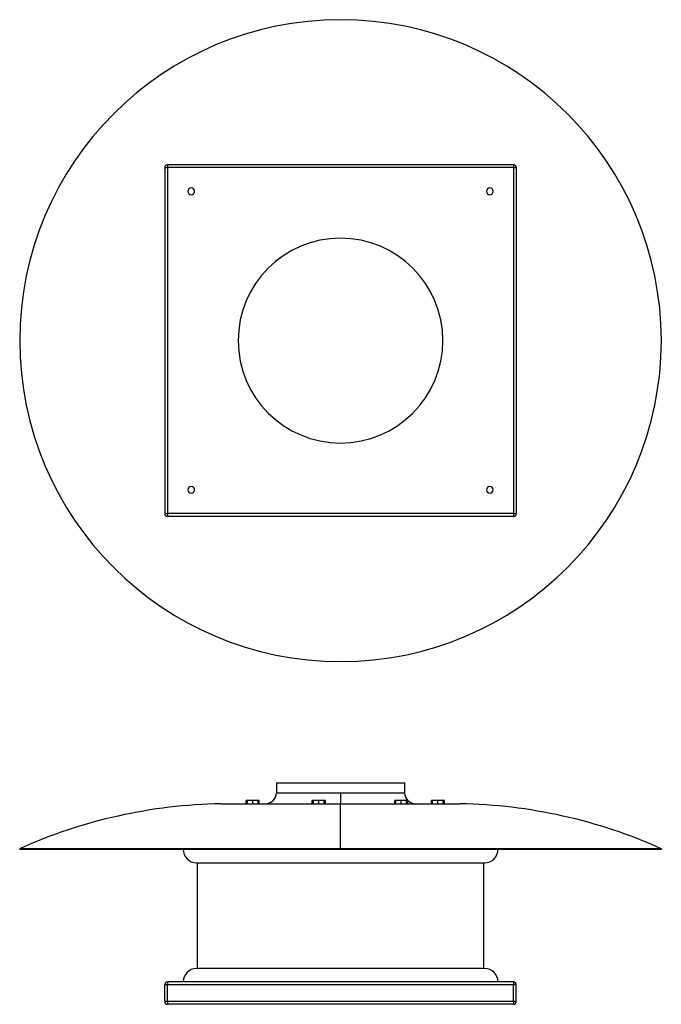
# Model space of a CAD drawing. Units: millimetres. Extents: x 18 to 1168, y 72 to 1836.
import ezdxf

# ---------------------------------------------------------------- set-up
doc = ezdxf.new("R2010")
doc.units = ezdxf.units.MM

# ---------------------------------------------------------------- blocks, each defined once
blk = doc.blocks.new('CRHB_T_6 450 N front')
at = {"color": 7, "linetype": 'Continuous', "lineweight": 25}
for p, q in [((477.8, 468.8), (477.8, 451)), ((477.8, 468.8), (707.8, 468.8)), ((707.8, 451), (707.8, 468.8)), ((477.8, 451), (592.8, 451)), ((592.8, 451), (592.8, 431.1)), ((592.8, 451), (707.8, 451)), ((378.5, 431.1), (592.8, 431.1)), ((423.8, 431.1), (423.8, 437.1)), ((426.1, 437.1), (423.8, 437.1)), ((426.1, 431.1), (426.1, 437.1)), ((435.5, 437.1), (426.1, 437.1)), ((435.5, 431.1), (435.5, 437.1)), ((444.9, 437.1), (435.5, 437.1)), ((444.9, 431.1), (444.9, 437.1)), ((447.2, 437.1), (444.9, 437.1)), ((447.2, 431.1), (447.2, 437.1)), ((542.2, 431.1), (542.2, 437.1)), ((544.5, 437.1), (542.2, 437.1)), ((544.5, 431.1), (544.5, 437.1)), ((553.9, 437.1), (544.5, 437.1)), ((553.9, 431.1), (553.9, 437.1)), ((563.3, 437.1), (553.9, 437.1)), ((563.3, 431.1), (563.3, 437.1)), ((565.6, 437.1), (563.3, 437.1)), ((565.6, 431.1), (565.6, 437.1)), ((592.8, 350.6), (592.8, 431.1)), ((592.8, 431.1), (807, 431.1)), ((689.9, 431.1), (689.9, 437.1)), ((692.2, 437.1), (689.9, 437.1)), ((692.2, 431.1), (692.2, 437.1)), ((701.6, 437.1), (692.2, 437.1)), ((701.6, 431.1), (701.6, 437.1)), ((711, 437.1), (701.6, 437.1)), ((711, 431.1), (711, 437.1)), ((713.3, 437.1), (711, 437.1)), ((713.3, 431.1), (713.3, 437.1)), ((755.6, 431.1), (755.6, 437.1)), ((757.9, 437.1), (755.6, 437.1)), ((757.9, 431.1), (757.9, 437.1)), ((767.3, 437.1), (757.9, 437.1)), ((767.3, 431.1), (767.3, 437.1)), ((776.7, 437.1), (767.3, 437.1)), ((776.7, 431.1), (776.7, 437.1)), ((779, 437.1), (776.7, 437.1)), ((779, 431.1), (779, 437.1)), ((17.8, 349.7), (17.8, 350.6)), ((592.8, 350.6), (17.8, 350.6)), ((17.8, 349.7), (1167.8, 349.7)), ((1167.8, 350.6), (592.8, 350.6)), ((1167.8, 350.6), (1167.8, 349.7)), ((334.8, 325.5), (850.8, 325.5)), ((335.8, 325.5), (335.8, 136)), ((849.8, 136), (849.8, 325.5)), ((850.8, 136), (334.8, 136)), ((282.8, 106.8), (277.8, 106.8)), ((277.8, 76.8), (277.8, 106.8)), ((282.8, 111.8), (282.8, 106.8)), ((902.8, 111.8), (282.8, 111.8)), ((902.8, 106.8), (282.8, 106.8)), ((282.8, 76.8), (282.8, 106.8)), ((902.8, 111.8), (902.8, 106.8)), ((902.8, 76.8), (902.8, 106.8)), ((907.8, 106.8), (902.8, 106.8)), ((907.8, 76.8), (907.8, 106.8)), ((282.8, 76.8), (277.8, 76.8)), ((282.8, 76.8), (282.8, 71.8)), ((902.8, 76.8), (282.8, 76.8)), ((902.8, 71.8), (282.8, 71.8)), ((907.8, 76.8), (902.8, 76.8)), ((902.8, 76.8), (902.8, 71.8))]:
    blk.add_line(p, q, dxfattribs=at)
for centre, radius, start, end in [((457.9, 451), 19.9, 270, 0), ((727.6, 451), 19.9, 180, 270), ((394.4, -488.7), 920, 90.9907, 114.1677), ((791.1, -488.7), 920, 65.8323, 89.0093), ((334.8, 349.7), 24.2, 180, 270), ((850.8, 349.7), 24.2, 270, 0), ((334.8, 111.8), 24.2, 90, 180), ((850.8, 111.8), 24.2, 0, 90), ((282.8, 106.8), 5, 90, 180), ((902.8, 106.8), 5, 0, 90), ((282.8, 76.8), 5, 180, 270), ((902.8, 76.8), 5, 270, 0)]:
    blk.add_arc(centre, radius, start, end, dxfattribs=at)
blk = doc.blocks.new('CRHB_T_6 450 N bottom')
at = {"color": 7, "linetype": 'Continuous', "lineweight": 25}
for p, q in [((277.8, 1571), (277.8, 951)), ((277.8, 1571), (282.8, 1571)), ((282.8, 1576), (282.8, 1571)), ((902.8, 1576), (282.8, 1576)), ((282.8, 1571), (282.8, 951)), ((902.8, 1571), (282.8, 1571)), ((902.8, 1576), (902.8, 1571)), ((902.8, 1571), (902.8, 951)), ((902.8, 1571), (907.8, 1571)), ((907.8, 1571), (907.8, 951)), ((277.8, 951), (282.8, 951)), ((282.8, 951), (282.8, 946)), ((902.8, 951), (282.8, 951)), ((902.8, 946), (282.8, 946)), ((902.8, 951), (902.8, 946)), ((902.8, 951), (907.8, 951))]:
    blk.add_line(p, q, dxfattribs=at)
for centre, radius, start, end in [((592.8, 1261), 575, 0, 180), ((282.8, 1571), 5, 90, 180), ((902.8, 1571), 5, 0, 90), ((325.3, 1528.5), 6, 0, 180), ((325.3, 1528.5), 6, 180, 0), ((860.3, 1528.5), 6, 0, 180), ((860.3, 1528.5), 6, 180, 0), ((592.8, 1261), 183.5, 0, 180), ((592.8, 1261), 575, 180, 0), ((592.8, 1261), 183.5, 180, 0), ((325.3, 993.5), 6, 0, 180), ((325.3, 993.5), 6, 180, 0), ((860.3, 993.5), 6, 0, 180), ((860.3, 993.5), 6, 180, 0), ((282.8, 951), 5, 180, 270), ((902.8, 951), 5, 270, 0)]:
    blk.add_arc(centre, radius, start, end, dxfattribs=at)

msp = doc.modelspace()

# ---------------------------------------------------------------- block references
for name in ['CRHB_T_6 450 N bottom', 'CRHB_T_6 450 N front']:
    msp.add_blockref(name, (0, 0))

doc.saveas('drawing.dxf')
